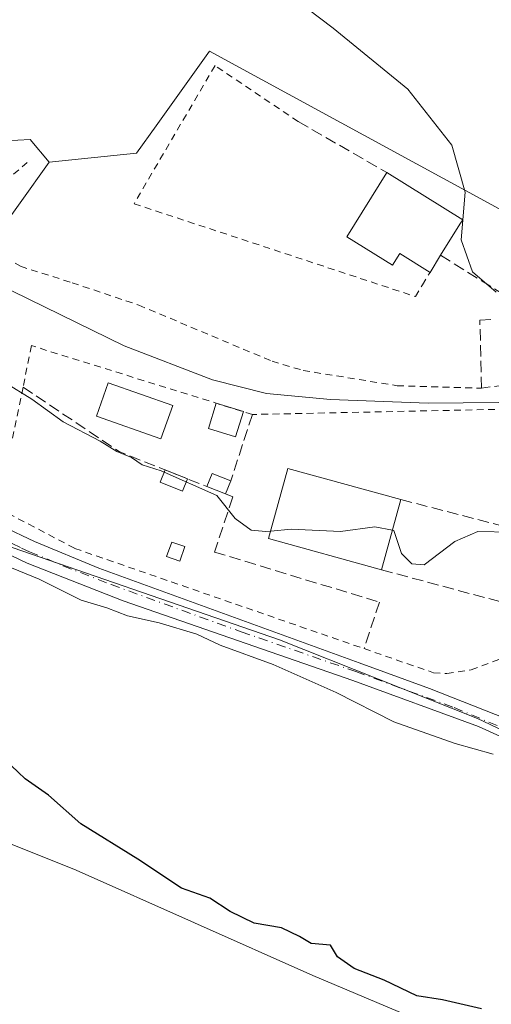
# Model space of a CAD drawing. Units: metres. Extents: x 611119 to 614576, y 4713121 to 4715497.
# Drawn here: x 611805 to 611874, y 4713920 to 4714063 of the extents above; entities that cross this region are included whole.
import ezdxf

# ---------------------------------------------------------------- set-up
doc = ezdxf.new("R2010")
doc.units = ezdxf.units.M
doc.header["$MEASUREMENT"] = 0
for name, pattern in [('DGN Style 2', [1.6480167562047852, 0.988810053722871, -0.6592067024819142]), ('DGN Style 3', [2.307223458686699, 1.648016756204785, -0.6592067024819142]), ('DGN Style 4', [2.6384748266838614, 1.318413404963828, -0.6592067024819142, 0.001648016756204785, -0.6592067024819142])]:
    doc.linetypes.add(name, pattern=pattern)
for name, color, linetype, lineweight in [('Alambrada', 7, 'DGN Style 2', 0), ('Arbolado forestal CxS', 92, 'Continuous', 0), ('Corriente natural lineal', 142, 'Continuous', 13), ('Cultivos herbáceos CxS', 92, 'Continuous', 0), ('Curva de nivel maestra', 30, 'Continuous', 30), ('Curva de nivel normal', 30, 'Continuous', 0), ('Edificación Cxs', 1, 'Continuous', 13), ('Edificación ligera Cxs', 1, 'Continuous', 0), ('Matorral CxS', 135, 'Continuous', 0), ('Muro lineal', 1, 'DGN Style 3', 13), ('Núcleo urbano CxS', 7, 'Continuous', 0), ('Piscina CxS', 4, 'Continuous', 0), ('Pista no pavimentada Cxs', 111, 'Continuous', 0), ('Pista no pavimentada eje', 91, 'DGN Style 4', 0), ('Valla', 7, 'DGN Style 2', 0)]:
    doc.layers.add(name, color=color, linetype=linetype, lineweight=lineweight)

# ---------------------------------------------------------------- blocks, each defined once
blk = doc.blocks.new('*U10')
at = {"layer": 'Matorral CxS', "color": 135, "linetype": 'Continuous', "lineweight": 0}
for points in [[(611776.0257000001, 4714043.6709, 484.724000000002), (611806.5175000001, 4714045.3189, 486.0722999999998), (611809.2843000004, 4714042.0305, 485.9421000000002), (611800.8179000001, 4714030.1765, 485.6545000000042)], [(611798.6999000004, 4713987.8443, 494.9124000000011), (611842.7281, 4713972.602499999, 493.8322000000044), (611871.5153000001, 4713961.170499999, 494.1910000000062), (611887.6045000004, 4713953.551899999, 494.8960999999982), (611894.3788999999, 4713955.669500001, 495.0427999999956), (611904.9634999996, 4713967.5233, 494.6325999999972), (611919.3564999999, 4713966.249299999, 494.6806999999972), (611937.1376999998, 4713964.979900001, 494.2957000000025), (611948.2169000005, 4713968.095899999, 493.8013000000064), (611948.2336999997, 4713968.1007, 493.8007000000071), (611948.2660999997, 4713968.0757, 493.8053999999975), (611962.1149000004, 4713957.361099999, 494.2235999999976), (612002.3300999999, 4713928.9959, 496.0271999999969), (612011.9967, 4713922.053300001, 497.1214999999939), (611999.9039000003, 4713910.442500001, 500.210500000001)], [(611883.8709000006, 4713908.574899999, 501.4355999999971), (611847.5812999997, 4713923.863100001, 501.2744999999995), (611813.2013999998, 4713939.151500001, 502.1450000000041), (611782.3727000002, 4713951.5089, 503.8858999999939)]]:
    blk.add_polyline3d(points, dxfattribs=at)
blk = doc.blocks.new('*U21')
at = {"layer": 'Cultivos herbáceos CxS', "color": 92, "linetype": 'Continuous', "lineweight": 0}
blk.add_polyline3d([(611782.3727000002, 4713951.5089, 503.8858999999939), (611813.2013999998, 4713939.151500001, 502.1450000000041), (611847.5812999997, 4713923.863100001, 501.2744999999995), (611883.8709000006, 4713908.574899999, 501.4355999999971), (611897.2410000004, 4713906.663899999, 501.2814000000071), (611915.5925000003, 4713881.398499999, 506.3910999999935), (611951.5831000004, 4713847.8101, 508.9468999999954), (611964.3469000002, 4713832.9011, 510.6573000000063), (611981.0948999999, 4713827.152100001, 509.9268000000012), (611992.5467999997, 4713827.9069, 508.7198999999965), (612002.0279999999, 4713834.3597, 507.0724999999948), (611999.3028999995, 4713850.8507, 506.2008999999962), (611991.8620999996, 4713862.1721, 505.6873000000051), (611990.1085000001, 4713876.803900001, 503.5779999999941), (611999.9039000003, 4713910.442500001, 500.210500000001), (612011.9967, 4713922.053300001, 497.1214999999939), (612021.7368000001, 4713923.232100001, 497.2687000000006), (612037.8914000001, 4713925.186899999, 496.9897000000056), (612033.8727000002, 4713941.935900001, 496.0917999999947), (612044.7331999998, 4713947.8989, 497.367499999993)], dxfattribs=at)

msp = doc.modelspace()

# ---------------------------------------------------------------- linework, layer by layer
at = {"layer": 'Alambrada', "color": 7, "linetype": 'DGN Style 2', "lineweight": 0}
for points in [[(611845.4600999998, 4714047.920100001, 489.1143000000012), (611833.3901000004, 4714056.050100001, 489.0173999999971), (611821.6201, 4714035.970100001, 487.077099999995), (611862.5000999998, 4714022.4901, 489.1793999999937), (611863.5100999996, 4714024.1801, 490.6405999999988), (611864.6101000002, 4714026.0001, 491.9535000000033)], [(611806.1201, 4714041.9901, 488.6416000000027), (611795.6700999998, 4714032.890100001, 487.1116000000038), (611795.8701, 4714032.370100001, 487.234500000006), (611805.1101000002, 4714026.890100001, 487.0283999999957), (611812.6401000004, 4714024.5001, 487.1331000000064), (611822.3000999996, 4714021.2501, 487.5500000000029), (611841.6700999998, 4714013.090100001, 488.0760000000009), (611846.1700999998, 4714011.7601, 488.2909000000073), (611859.8400999998, 4714009.540100001, 489.6203999999998), (611872.1001000004, 4714009.1801, 489.3508000000002)]]:
    msp.add_polyline3d(points, dxfattribs=at)
at = {"layer": 'Arbolado forestal CxS', "color": 92, "linetype": 'Continuous', "lineweight": 0}
for points in [[(611722.7741, 4714143.605900001, 486.5727000000043), (611722.7739000004, 4714129.218900001, 485.6227999999974), (611725.3887, 4714114.8321, 484.9698000000063), (611733.2317000004, 4714106.983899999, 485.6555999999982), (611743.6892999997, 4714093.9047, 484.8163000000059), (611751.5323000001, 4714079.517700001, 484.7418999999937), (611756.7610999999, 4714065.130700001, 484.610799999995), (611756.7609000001, 4714052.051899999, 483.1442999999999), (611776.0257000001, 4714043.6709, 484.724000000002), (611806.5175000001, 4714045.3189, 486.0722999999998), (611809.2843000004, 4714042.0305, 485.9421000000002)], [(612044.7331999998, 4713947.8989, 497.367499999993), (612033.8727000002, 4713941.935900001, 496.0917999999947), (612032.8123000005, 4713946.354900001, 495.9838000000018), (612018.8406999996, 4713947.624500001, 495.1198000000004), (611976.0822999999, 4713970.062700001, 493.7155999999959), (611965.0762999998, 4713980.6469, 493.3864999999933), (611939.6771, 4714009.433900001, 491.7350000000006), (611925.2834999999, 4714016.6305, 491.6061999999947), (611889.2959000003, 4714033.985300001, 491.1247000000003), (611879.2121000001, 4714032.7783, 490.5449999999983), (611879.1703000005, 4714032.7733, 490.5426000000007), (611874.1003000002, 4714035.530900001, 490.3251000000019), (611832.5701000001, 4714058.1195, 488.293399999995), (611824.8289000001, 4714047.2807, 486.8923000000068), (611821.9858999997, 4714043.299900001, 486.6536000000052), (611809.2843000004, 4714042.0305, 485.9421000000002), (611806.5175000001, 4714045.3189, 486.0722999999998), (611776.0257000001, 4714043.6709, 484.724000000002)], [(612033.8727000002, 4713941.935900001, 496.0917999999947), (612032.8123000005, 4713946.354900001, 495.9838000000018), (612018.8406999996, 4713947.624500001, 495.1198000000004), (611976.0822999999, 4713970.062700001, 493.7155999999959), (611965.0762999998, 4713980.6469, 493.3864999999933), (611939.6771, 4714009.433900001, 491.7350000000006), (611925.2834999999, 4714016.6305, 491.6061999999947), (611889.2959000003, 4714033.985300001, 491.1247000000003), (611879.2121000001, 4714032.7783, 490.5449999999983), (611879.1703000005, 4714032.7733, 490.5426000000007), (611874.1003000002, 4714035.530900001, 490.3251000000019), (611832.5701000001, 4714058.1195, 488.293399999995), (611824.8289000001, 4714047.2807, 486.8923000000068), (611821.9858999997, 4714043.299900001, 486.6536000000052), (611809.2843000004, 4714042.0305, 485.9421000000002)]]:
    msp.add_polyline3d(points, dxfattribs=at)
at = {"layer": 'Corriente natural lineal', "color": 142, "linetype": 'Continuous', "lineweight": 13}
msp.add_polyline3d([(611949.7701000003, 4713988.940099999, 491.8813999999985), (611929.8701, 4714006.120100001, 491.5531999999948), (611924.7500999998, 4714008.860099999, 491.5911000000052), (611913.2600999996, 4714012.0601, 490.8414000000049), (611909.2500999998, 4714012.450099999, 490.4986000000063), (611905.1201, 4714012.4901, 490.1395000000048), (611896.0601000005, 4714011.4901, 489.7492999999959), (611885.5100999996, 4714008.460100001, 489.1324000000022), (611879.6401000004, 4714007.170100001, 488.9927000000025), (611864.3201000001, 4714007.0001, 488.4444999999978), (611850.1700999998, 4714007.550100001, 488.3656000000047), (611840.8400999998, 4714008.4301, 487.9937999999966), (611833.0301000001, 4714010.4101, 487.9467000000004), (611820.2001, 4714015.350099999, 487.5360999999976), (611799.2600999996, 4714025.5601, 485.6546999999992)], dxfattribs=at)
at = {"layer": 'Cultivos herbáceos CxS', "color": 92, "linetype": 'Continuous', "lineweight": 0}
msp.add_polyline3d([(612011.9967, 4713922.053300001, 497.1214999999939), (611999.9039000003, 4713910.442500001, 500.210500000001), (611990.1085000001, 4713876.803900001, 503.5779999999941), (611991.8620999996, 4713862.1721, 505.6873000000051), (611999.3028999995, 4713850.8507, 506.2008999999962), (612002.0279999999, 4713834.3597, 507.0724999999948), (611992.5467999997, 4713827.9069, 508.7198999999965), (611981.0948999999, 4713827.152100001, 509.9268000000012), (611964.3469000002, 4713832.9011, 510.6573000000063), (611951.5831000004, 4713847.8101, 508.9468999999954), (611915.5925000003, 4713881.398499999, 506.3910999999935), (611897.2410000004, 4713906.663899999, 501.2814000000071), (611883.8709000006, 4713908.574899999, 501.4355999999971), (611847.5812999997, 4713923.863100001, 501.2744999999995), (611813.2013999998, 4713939.151500001, 502.1450000000041), (611782.3727000002, 4713951.5089, 503.8858999999939)], dxfattribs=at)
at = {"layer": 'Curva de nivel maestra', "color": 30, "linetype": 'Continuous', "lineweight": 30, "elevation": 500, "flags": 128}
msp.add_lwpolyline([(611872.0899999999, 4713919.020099999), (611866.4100000003, 4713920.3301), (611862.7000000002, 4713920.920100001), (611857.9299999997, 4713923.190099999), (611853.5999999996, 4713924.890100001), (611851.1600000003, 4713926.5701), (611850.1699999999, 4713928.270099999), (611847.3700000001, 4713928.5001), (611845.6399999997, 4713929.530099999), (611843.0499999998, 4713930.770099999), (611839.0499999998, 4713931.460100001), (611835.5899999999, 4713933.140100001), (611832.6299999999, 4713935.0801), (611828.5300000003, 4713936.530099999), (611822.1900000004, 4713940.7501), (611813.9000000004, 4713945.890100001), (611809.2199999997, 4713950.0701), (611805.8300000001, 4713952.4301), (611801.7000000002, 4713956.300100001)], dxfattribs=at)
at = {"layer": 'Curva de nivel normal', "color": 30, "linetype": 'Continuous', "lineweight": 0, "flags": 128}
for points, elevation in [([(611841.3700000001, 4714068.460100001), (611850.5499999998, 4714061.470100001), (611861.3700000001, 4714052.640100001), (611867.7800000003, 4714044.470100001), (611869.7000000002, 4714037.640100001), (611869.1100000005, 4714030.710100001), (611870.7599999999, 4714026.100099999), (611874.2199999997, 4714023.110099999)], 490), ([(611841.4708000004, 4713988.414999999), (611840.7400000002, 4713988.340100001), (611838.6299999999, 4713988.5601), (611836.3200000003, 4713990.2501), (611833.6399999997, 4713993.5701), (611825.5599999996, 4713997.1601), (611822.79, 4713998.0601), (611821.2599999999, 4713999.100099999), (611819.1100000005, 4713999.970100001), (611816.7100000001, 4714001.4801), (611811.3200000003, 4714004.270099999), (611806.7599999999, 4714007.5801), (611802.8399999999, 4714010.0001)], 490), ([(611893.9145999998, 4713994.500700001), (611893.8300000001, 4713994.0801), (611892.0999999996, 4713991.9901), (611887.9600000001, 4713990.620100001), (611885.9900000002, 4713988.7601), (611884.7100000001, 4713988.0101), (611882.5899999999, 4713987.880100001), (611879.4699999997, 4713987.350099999), (611876.3399999999, 4713988.280099999), (611871.5499999998, 4713988.340100001), (611868.1900000004, 4713986.9101), (611863.7400000002, 4713983.540100001), (611861.9500000002, 4713983.6501), (611860.4900000002, 4713985.1501), (611859.3399999999, 4713988.5001), (611859.1569999997, 4713988.534700001)], 490), ([(611859.1569999997, 4713988.534700001), (611856.5899999999, 4713989.020099999), (611851.6200000001, 4713988.350099999), (611844.4500000002, 4713988.720100001), (611841.4708000004, 4713988.414999999)], 490), ([(611802.7599999999, 4713983.530099999), (611807.8200000003, 4713981.420100001), (611813.9500000002, 4713978.380100001), (611817.6799999997, 4713977.280099999), (611820.6900000004, 4713976.100099999), (611825.25, 4713975.090100001), (611830.7300000006, 4713973.4301), (611834.1299999999, 4713971.860099999), (611841.8200000003, 4713969.040100001), (611851, 4713964.950099999), (611859.3700000001, 4713960.720100001), (611868.2800000003, 4713957.5701), (611873.7699999996, 4713956.030099999)], 495)]:
    msp.add_lwpolyline(points, dxfattribs=dict(at, elevation=elevation))
at = {"layer": 'Edificación Cxs', "color": 1, "linetype": 'Continuous', "lineweight": 13, "elevation": 493.5795999999972, "flags": 128}
msp.add_lwpolyline([(611868.9600999998, 4714033.020099999), (611866.1501000002, 4714028.4901), (611864.6101000002, 4714026.0001), (611860.2200999996, 4714028.7301), (611859.1700999998, 4714027.050100001), (611852.5301000001, 4714031.170100001), (611858.3201000001, 4714040.5101), (611869.3601000002, 4714033.6501)], close=True, dxfattribs=at)
at = {"layer": 'Edificación Cxs', "color": 1, "linetype": 'Continuous', "lineweight": 13, "extrusion": (0.2387262076808774, 0.4367104923389504, 0.8673486863121302), "elevation": 2205164.423801512, "flags": 128}
msp.add_lwpolyline([(1724248.325672701, -3841974.277940236), (1724235.348109869, -3841973.443302522), (1724235.396907616, -3841972.584754871)], dxfattribs=at)
at = {"layer": 'Edificación Cxs', "color": 1, "linetype": 'Continuous', "lineweight": 13, "extrusion": (0.004726487683422904, 0.007619569112173083, 0.999959800432359), "elevation": 39303.85247988439, "flags": 128}
msp.add_lwpolyline([(611859.7950495188, 4713870.382216638), (611856.9848549758, 4713865.852085132)], dxfattribs=at)
at = {"layer": 'Edificación Cxs', "color": 1, "linetype": 'Continuous', "lineweight": 13, "extrusion": (-0.1813153565820463, -0.2931657388891528, 0.9387111328886553), "elevation": -1492469.563194897, "flags": 128}
msp.add_lwpolyline([(-1959205.49014359, 4065770.958196972), (-1959205.49014359, 4065767.839296523)], dxfattribs=at)
at = {"layer": 'Edificación Cxs', "color": 1, "linetype": 'Continuous', "lineweight": 13, "extrusion": (0.02751546133771988, 0.09942643651841379, 0.9946644072794716), "elevation": 486020.318458878, "flags": 128}
msp.add_lwpolyline([(667605.9264669009, -4681259.431663744), (667605.9264669009, -4681248.801939781)], dxfattribs=at)
at = {"layer": 'Edificación Cxs', "color": 1, "linetype": 'Continuous', "lineweight": 13}
for points in [[(611864.6101000002, 4714026.0001, 491.9535000000033), (611860.2200999996, 4714028.7301, 493.5795999999973), (611859.1700999998, 4714027.050100001, 492.0506000000024), (611852.5301000001, 4714031.170100001, 490.6916000000056), (611858.3201000001, 4714040.5101, 492.1380999999965)], [(611857.5701000001, 4713982.800100001, 492.8934000000008), (611841.1700999998, 4713987.3201, 492.0896000000066), (611843.9700999996, 4713997.5101, 490.2749999999942), (611860.3901000004, 4713992.9901, 491.7967999999965)]]:
    msp.add_polyline3d(points, dxfattribs=at)
msp.add_3dface([(611860.3901000004, 4713992.9901, 492.8934000000008), (611857.5701000001, 4713982.800100001, 492.8934000000008), (611841.1700999998, 4713987.3201, 492.8934000000008), (611843.9700999996, 4713997.5101, 492.8934000000008)], dxfattribs=at)
at = {"layer": 'Edificación ligera Cxs', "color": 1, "linetype": 'Continuous', "lineweight": 0, "extrusion": (-0.07738034946385916, 0.02411319756534928, 0.9967100055783656), "elevation": 66813.68515435465, "flags": 128}
msp.add_lwpolyline([(-4682578.327092352, -815597.1146876034), (-4682578.327092352, -815592.9913265205)], dxfattribs=at)
at = {"layer": 'Edificación ligera Cxs', "color": 1, "linetype": 'Continuous', "lineweight": 0, "extrusion": (-0.0336573958989615, 0.01342585895714919, 0.9993432473442564), "elevation": 43187.28913227432, "flags": 128}
msp.add_lwpolyline([(-4605185.293831803, -1177499.613465816), (-4605185.293831802, -1177496.094900755)], dxfattribs=at)
at = {"layer": 'Edificación ligera Cxs', "color": 1, "linetype": 'Continuous', "lineweight": 0, "extrusion": (0.0249006574772739, 0.4226520549218505, 0.9059498869846702), "elevation": 2008059.698782505, "flags": 128}
msp.add_lwpolyline([(-333527.5986249151, -4295642.243150488), (-333528.2543705439, -4295644.408792026), (-333531.0226097475, -4295643.40568595)], dxfattribs=at)
at = {"layer": 'Edificación ligera Cxs', "color": 1, "linetype": 'Continuous', "lineweight": 0, "extrusion": (-0.05167584299178386, 0.02067033721058549, 0.9984499709102551), "elevation": 66313.40824278169, "flags": 128}
msp.add_lwpolyline([(-4604063.147032836, -1180798.410361342), (-4604063.147032836, -1180801.322864803)], dxfattribs=at)
at = {"layer": 'Edificación ligera Cxs', "color": 1, "linetype": 'Continuous', "lineweight": 0, "extrusion": (0.1123555223873217, 0.2780078953757965, 0.9539852444864083), "elevation": 1379739.326449372, "flags": 128}
msp.add_lwpolyline([(1199079.694877809, -4388009.371242449), (1199079.694877809, -4388007.18917726)], dxfattribs=at)
at = {"layer": 'Edificación ligera Cxs', "color": 1, "linetype": 'Continuous', "lineweight": 0}
for points in [[(611837.4967, 4714005.772500001, 489.7431999999972), (611836.3520000001, 4714002.099300001, 489.9784999999974), (611832.4282999998, 4714003.322000001, 489.3876000000019), (611833.573, 4714006.995200001, 489.4089999999997)], [(611829.3946000002, 4713996.005200001, 490.7501000000047), (611828.6765999999, 4713994.2051, 491.3791000000056), (611825.4106000002, 4713995.507900001, 491.1183000000019), (611826.1286000004, 4713997.308, 490.6226000000024)], [(611828.9940999999, 4713986.161800001, 493.040599999993), (611828.2532000003, 4713984.045100001, 494.157600000006), (611826.3534000004, 4713984.710000001, 494.1070000000037), (611827.0943, 4713986.8267, 493.0642999999982), (611828.9940999999, 4713986.161800001, 493.040599999993)]]:
    msp.add_polyline3d(points, dxfattribs=at)
for points in [[(611837.4967, 4714005.772500001, 489.9784999999974), (611836.3520000001, 4714002.099300001, 489.9784999999974), (611832.4282999998, 4714003.322000001, 489.9784999999974), (611833.573, 4714006.995200001, 489.9784999999974)], [(611829.3946000002, 4713996.005200001, 491.3791000000056), (611828.6765999999, 4713994.2051, 491.3791000000056), (611825.4106000002, 4713995.507900001, 491.3791000000056), (611826.1286000004, 4713997.308, 491.3791000000056)], [(611835.6700999998, 4713995.7401, 491.4119999999967), (611834.8901000004, 4713993.8101, 491.4119999999967), (611832.1901000004, 4713994.890100001, 491.4119999999967), (611832.9600999998, 4713996.8101, 491.4119999999967)], [(611828.9940999999, 4713986.161800001, 494.157600000006), (611828.2532000003, 4713984.045100001, 494.157600000006), (611826.3534000004, 4713984.710000001, 494.157600000006), (611827.0943, 4713986.8267, 494.157600000006)]]:
    msp.add_3dface(points, dxfattribs=at)
at = {"layer": 'Matorral CxS', "color": 135, "linetype": 'Continuous', "lineweight": 0}
for points in [[(611722.7741, 4714143.605900001, 486.5727000000043), (611722.7739000004, 4714129.218900001, 485.6227999999974), (611725.3887, 4714114.8321, 484.9698000000063), (611733.2317000004, 4714106.983899999, 485.6555999999982), (611743.6892999997, 4714093.9047, 484.8163000000059), (611751.5323000001, 4714079.517700001, 484.7418999999937), (611756.7610999999, 4714065.130700001, 484.610799999995), (611756.7609000001, 4714052.051899999, 483.1442999999999), (611776.0257000001, 4714043.6709, 484.724000000002), (611806.5175000001, 4714045.3189, 486.0722999999998), (611809.2843000004, 4714042.0305, 485.9421000000002)], [(611809.2843000004, 4714042.0305, 485.9421000000002), (611800.8179000001, 4714030.1765, 485.6545000000042), (611803.7833000004, 4714019.170499999, 487.1426999999967), (611799.9814999999, 4713995.741699999, 493.9679999999935), (611798.6999000004, 4713987.8443, 494.9124000000011), (611842.7281, 4713972.602499999, 493.8322000000044), (611871.5153000001, 4713961.170499999, 494.1910000000062), (611887.6045000004, 4713953.551899999, 494.8960999999982), (611894.3788999999, 4713955.669500001, 495.0427999999956), (611904.9634999996, 4713967.5233, 494.6325999999972), (611919.3564999999, 4713966.249299999, 494.6806999999972), (611937.1376999998, 4713964.979900001, 494.2957000000025), (611948.2169000005, 4713968.095899999, 493.8013000000064), (611948.2336999997, 4713968.1007, 493.8007000000071), (611948.2660999997, 4713968.0757, 493.8053999999975), (611962.1149000004, 4713957.361099999, 494.2235999999976), (612002.3300999999, 4713928.9959, 496.0271999999969), (612011.9967, 4713922.053300001, 497.1214999999939)], [(612011.9967, 4713922.053300001, 497.1214999999939), (611999.9039000003, 4713910.442500001, 500.210500000001), (611990.1085000001, 4713876.803900001, 503.5779999999941), (611991.8620999996, 4713862.1721, 505.6873000000051), (611999.3028999995, 4713850.8507, 506.2008999999962), (612002.0279999999, 4713834.3597, 507.0724999999948), (611992.5467999997, 4713827.9069, 508.7198999999965), (611981.0948999999, 4713827.152100001, 509.9268000000012), (611964.3469000002, 4713832.9011, 510.6573000000063), (611951.5831000004, 4713847.8101, 508.9468999999954), (611915.5925000003, 4713881.398499999, 506.3910999999935), (611897.2410000004, 4713906.663899999, 501.2814000000071), (611883.8709000006, 4713908.574899999, 501.4355999999971), (611847.5812999997, 4713923.863100001, 501.2744999999995), (611813.2013999998, 4713939.151500001, 502.1450000000041), (611782.3727000002, 4713951.5089, 503.8858999999939)]]:
    msp.add_polyline3d(points, dxfattribs=at)
at = {"layer": 'Muro lineal', "color": 1, "linetype": 'DGN Style 3', "lineweight": 13, "extrusion": (-0.1729708004113602, 0.09966668982516567, 0.9798712431459288), "elevation": 364481.4219492017, "flags": 128}
msp.add_lwpolyline([(-4389976.181392676, -1786579.222742662), (-4389976.181392676, -1786564.075760571)], dxfattribs=at)
at = {"layer": 'Muro lineal', "color": 1, "linetype": 'DGN Style 3', "lineweight": 13, "extrusion": (-0.3809187452531661, -0.5431555685418988, 0.7482532578456845), "elevation": -2793153.200565791, "flags": 128}
msp.add_lwpolyline([(-2205749.494496387, 3151096.539284046), (-2205728.780368279, 3151098.03066229), (-2205726.479531168, 3151101.117577093)], dxfattribs=at)
at = {"layer": 'Muro lineal', "color": 1, "linetype": 'DGN Style 3', "lineweight": 13, "extrusion": (-0.1898518309310825, -0.3208497501914047, 0.9279071721321206), "elevation": -1628185.710099683, "flags": 128}
msp.add_lwpolyline([(-1874046.264245297, 4053782.439646333), (-1874029.46113113, 4053781.421436905), (-1874015.94075542, 4053783.694436559)], dxfattribs=at)
at = {"layer": 'Muro lineal', "color": 1, "linetype": 'DGN Style 3', "lineweight": 13, "extrusion": (0.03777667086692951, 0.1153687535450892, 0.992604137531002), "elevation": 567448.0556097574, "flags": 128}
msp.add_lwpolyline([(885467.4843249137, -4635746.278092711), (885467.4843249136, -4635736.080076042)], dxfattribs=at)
at = {"layer": 'Muro lineal', "color": 1, "linetype": 'DGN Style 3', "lineweight": 13, "extrusion": (-0.1019257056706097, 0.02637066994473551, 0.9944424258297783), "elevation": 62435.91483369422, "flags": 128}
msp.add_lwpolyline([(-4716979.897258237, -585068.9659774435), (-4716979.897258237, -585051.7027881022)], dxfattribs=at)
at = {"layer": 'Muro lineal', "color": 1, "linetype": 'DGN Style 3', "lineweight": 13, "extrusion": (0.02593173708909097, -0.006974743080174946, 0.999639383963291), "elevation": -16519.57361652237, "flags": 128}
msp.add_lwpolyline([(4711119.655996752, 633310.7130309731), (4711119.655996752, 633289.6839918583)], dxfattribs=at)
at = {"layer": 'Muro lineal', "color": 1, "linetype": 'DGN Style 3', "lineweight": 13}
for points in [[(611886.9600999998, 4714018.0801, 496.0659000000014), (611887.0301000001, 4714011.300100001, 491.2930000000051), (611872.1001000004, 4714009.1801, 489.3508000000002), (611871.8501000004, 4714019.0801, 489.5795999999973), (611873.4401000004, 4714019.1601, 489.8092999999935)], [(611834.8901000004, 4713993.8101, 491.4119999999967), (611835.9801000003, 4713993.380100001, 491.3472000000039), (611833.3000999996, 4713985.380100001, 492.3491999999969), (611857.2500999998, 4713978.100099999, 491.6380999999965), (611855.0301000001, 4713971.340100001, 495.0607000000019)]]:
    msp.add_polyline3d(points, dxfattribs=at)
at = {"layer": 'Núcleo urbano CxS', "color": 7, "linetype": 'Continuous', "lineweight": 0}
for points in [[(611800.8179000001, 4714030.1765, 485.6545000000042), (611809.2843000004, 4714042.0305, 485.9421000000002), (611821.9858999997, 4714043.299900001, 486.6536000000052), (611824.8289000001, 4714047.2807, 486.8923000000068), (611832.5701000001, 4714058.1195, 488.293399999995), (611874.1003000002, 4714035.530900001, 490.3251000000019), (611879.1703000005, 4714032.7733, 490.5426000000007), (611879.2121000001, 4714032.7783, 490.5449999999983), (611889.2959000003, 4714033.985300001, 491.1247000000003), (611925.2834999999, 4714016.6305, 491.6061999999947), (611939.6771, 4714009.433900001, 491.7350000000006), (611965.0762999998, 4713980.6469, 493.3864999999933)], [(612033.8727000002, 4713941.935900001, 496.0917999999947), (612032.8123000005, 4713946.354900001, 495.9838000000018), (612018.8406999996, 4713947.624500001, 495.1198000000004), (611976.0822999999, 4713970.062700001, 493.7155999999959), (611965.0762999998, 4713980.6469, 493.3864999999933), (611939.6771, 4714009.433900001, 491.7350000000006), (611925.2834999999, 4714016.6305, 491.6061999999947), (611889.2959000003, 4714033.985300001, 491.1247000000003), (611879.2121000001, 4714032.7783, 490.5449999999983), (611879.1703000005, 4714032.7733, 490.5426000000007), (611874.1003000002, 4714035.530900001, 490.3251000000019), (611832.5701000001, 4714058.1195, 488.293399999995), (611824.8289000001, 4714047.2807, 486.8923000000068), (611821.9858999997, 4714043.299900001, 486.6536000000052), (611809.2843000004, 4714042.0305, 485.9421000000002)], [(611809.2843000004, 4714042.0305, 485.9421000000002), (611800.8179000001, 4714030.1765, 485.6545000000042), (611803.7833000004, 4714019.170499999, 487.1426999999967), (611799.9814999999, 4713995.741699999, 493.9679999999935), (611798.6999000004, 4713987.8443, 494.9124000000011), (611842.7281, 4713972.602499999, 493.8322000000044), (611871.5153000001, 4713961.170499999, 494.1910000000062), (611887.6045000004, 4713953.551899999, 494.8960999999982), (611894.3788999999, 4713955.669500001, 495.0427999999956), (611904.9634999996, 4713967.5233, 494.6325999999972), (611919.3564999999, 4713966.249299999, 494.6806999999972), (611937.1376999998, 4713964.979900001, 494.2957000000025), (611948.2169000005, 4713968.095899999, 493.8013000000064), (611948.2336999997, 4713968.1007, 493.8007000000071), (611948.2660999997, 4713968.0757, 493.8053999999975), (611962.1149000004, 4713957.361099999, 494.2235999999976), (612002.3300999999, 4713928.9959, 496.0271999999969), (612011.9967, 4713922.053300001, 497.1214999999939)], [(611962.1149000004, 4713957.361099999, 494.2235999999976), (611948.2660999997, 4713968.0757, 493.8053999999975), (611948.2336999997, 4713968.1007, 493.8007000000071), (611948.2169000005, 4713968.095899999, 493.8013000000064), (611937.1376999998, 4713964.979900001, 494.2957000000025), (611919.3564999999, 4713966.249299999, 494.6806999999972), (611904.9634999996, 4713967.5233, 494.6325999999972), (611894.3788999999, 4713955.669500001, 495.0427999999956), (611887.6045000004, 4713953.551899999, 494.8960999999982), (611871.5153000001, 4713961.170499999, 494.1910000000062), (611842.7281, 4713972.602499999, 493.8322000000044), (611798.6999000004, 4713987.8443, 494.9124000000011)]]:
    msp.add_polyline3d(points, dxfattribs=at)
at = {"layer": 'Piscina CxS', "color": 4, "linetype": 'Continuous', "lineweight": 0}
msp.add_polyline3d([(611827.2401000002, 4714006.6801, 488.8165000000009), (611825.5301000001, 4714001.8101, 488.8853999999993), (611816.1501000002, 4714005.110099999, 489.3745999999956), (611817.8701, 4714009.9801, 488.5869999999995), (611827.2401000002, 4714006.6801, 488.8165000000009)], dxfattribs=at)
msp.add_3dface([(611827.2401000002, 4714006.6801, 488.8165000000009), (611825.5301000001, 4714001.8101, 488.8853999999993), (611816.1501000002, 4714005.110099999, 489.3745999999956), (611817.8701, 4714009.9801, 488.5869999999995)], dxfattribs=at)
at = {"layer": 'Pista no pavimentada Cxs', "color": 111, "linetype": 'Continuous', "lineweight": 0}
for points in [[(611793.0301000001, 4713993.590100001, 495.1205999999948), (611807.1801000005, 4713986.9001, 495.261599999998), (611816.5100999996, 4713983.0101, 495.1037000000069), (611854.3101000005, 4713969.280099999, 494.9749000000011), (611864.5500999996, 4713965.530099999, 495.1842999999935), (611875.7401000002, 4713961.1601, 494.1968000000052), (611880.9001000002, 4713958.790100001, 494.3889999999956), (611886.8701, 4713955.8201, 495.5129000000015), (611890.0800999999, 4713954.220100001, 495.5537999999942), (611903.2200999996, 4713947.690099999, 496.8267000000051), (611912.9301000005, 4713942.7401, 497.6399999999995), (611922.6001000004, 4713937.3101, 498.1928999999946), (611948.5900999998, 4713921.0601, 501.3267000000051), (611964.9301000005, 4713910.880100001, 502.3371999999945)], [(611793.0301000001, 4713993.590100001, 495.1205999999948), (611807.1801000005, 4713986.9001, 495.261599999998), (611816.5100999996, 4713983.0101, 495.1037000000069), (611854.3101000005, 4713969.280099999, 494.9749000000011), (611864.5500999996, 4713965.530099999, 495.1842999999935), (611875.7401000002, 4713961.1601, 494.1968000000052), (611880.9001000002, 4713958.790100001, 494.3889999999956), (611886.8701, 4713955.8201, 495.5129000000015)], [(611987.8054999998, 4713883.920600001, 503.0877000000037), (611980.7401000002, 4713891.380100001, 502.8591000000015), (611966.7701000003, 4713904.7301, 502.2396000000008), (611962.8701, 4713907.840100001, 501.9581999999937), (611947.5301000001, 4713917.920100001, 500.9060000000027), (611925.4700999996, 4713932.290100001, 498.5369999999967), (611916.9600999998, 4713937.4901, 497.812699999995), (611907.2600999996, 4713942.610099999, 496.9870999999985), (611879.7301000003, 4713956.350099999, 494.8429999999935), (611871.6700999998, 4713960.040100001, 494.8191999999981), (611853.4001000002, 4713966.720100001, 494.945200000002), (611820.0500999996, 4713978.300100001, 495.4392999999982), (611806.0800999999, 4713983.7601, 495.4535000000033), (611792.6980999997, 4713990.1569, 495.5144), (611792.1700999998, 4713990.360099999, 495.5786999999983)], [(612048.9501, 4713853.2301, 505.6033000000025), (612042.7301000003, 4713851.0101, 505.9303000000073), (612035.7401000002, 4713850.090100001, 505.6763999999966), (612030.7301000003, 4713850.380100001, 505.0130000000063), (612022.9801000003, 4713852.610099999, 504.6754999999976), (612018.9901000002, 4713854.5101, 505.0259999999981), (612013.5500999996, 4713858.210100001, 504.8016000000061), (612009.7200999996, 4713861.4101, 504.4499999999971), (612003.3300999999, 4713867.530099999, 503.9630999999936), (611989.5438999999, 4713882.085300001, 503.2023999999947), (611987.8054999998, 4713883.920499999, 503.0877999999939), (611980.7401000002, 4713891.380100001, 502.8591000000015), (611966.7701000003, 4713904.7301, 502.2396000000008), (611962.8701, 4713907.840100001, 501.9581999999937), (611947.5301000001, 4713917.920100001, 500.9060000000027), (611925.4700999996, 4713932.290100001, 498.5369999999967), (611916.9600999998, 4713937.4901, 497.812699999995), (611907.2600999996, 4713942.610099999, 496.9870999999985), (611879.7301000003, 4713956.350099999, 494.8429999999935), (611871.6700999998, 4713960.040100001, 494.8191999999981), (611853.4001000002, 4713966.720100001, 494.945200000002), (611820.0500999996, 4713978.300100001, 495.4392999999982), (611806.0800999999, 4713983.7601, 495.4535000000033), (611792.6980999997, 4713990.1569, 495.5144)]]:
    msp.add_polyline3d(points, dxfattribs=at)
at = {"layer": 'Pista no pavimentada eje', "color": 91, "linetype": 'DGN Style 4', "lineweight": 0}
msp.add_polyline3d([(611789.0280999999, 4713993.2915, 495.2160000000004), (611792.6001000004, 4713991.975099999, 495.234500000006), (611798.9951, 4713988.974500001, 495.3687999999966), (611805.3000999996, 4713985.960899999, 495.4184999999998), (611806.4351000005, 4713985.4233, 495.3439999999973), (611811.2950999998, 4713983.3851, 495.1340000000055), (611818.2801000001, 4713980.655099999, 495.4094999999944), (611837.1801000005, 4713973.790100001, 494.9236999999994), (611853.8551000003, 4713968.0001, 494.841499999995), (611858.9751000004, 4713966.1251, 495.1049000000058), (611868.1101000002, 4713962.7851, 494.6144000000059), (611877.7351000002, 4713958.755100001, 494.382700000002), (611880.3151000004, 4713957.5701, 494.5944000000018), (611883.3000999996, 4713956.085100001, 494.9676999999938), (611887.4133000001, 4713954.0349, 495.3613000000041)], dxfattribs=at)
at = {"layer": 'Valla', "color": 7, "linetype": 'DGN Style 2', "lineweight": 0}
msp.add_polyline3d([(611875.6901000004, 4714006.130100001, 490.828800000003), (611838.8201000001, 4714005.360099999, 489.5197000000044), (611806.7301000003, 4714015.360099999, 489.0562000000064), (611805.5000999998, 4714009.3301, 490.7820999999968), (611801.8901000004, 4713991.7501, 495.0587999999989), (611813.0201000003, 4713985.9001, 494.7841999999946), (611855.0301000001, 4713971.340100001, 495.0607000000019), (611865.1001000004, 4713967.850099999, 495.2204000000056), (611867.0500999996, 4713967.720100001, 495.2364999999991), (611870.5701000001, 4713968.2601, 494.5892000000022), (611877.6001000004, 4713970.860099999, 493.0570000000008), (611877.6700999998, 4713971.9301, 492.6361000000034), (611877.8901000004, 4713975.0101, 492.3653999999952), (611877.9801000003, 4713976.0001, 492.358699999997)], dxfattribs=at)

# ---------------------------------------------------------------- block references
at = {"layer": 'Cultivos herbáceos CxS', "color": 92, "linetype": 'Continuous', "lineweight": 0}
msp.add_blockref('*U21', (0, 0), dxfattribs=at)
at = {"layer": 'Matorral CxS', "color": 135, "linetype": 'Continuous', "lineweight": 0}
msp.add_blockref('*U10', (0, 0), dxfattribs=at)

doc.saveas('drawing.dxf')
